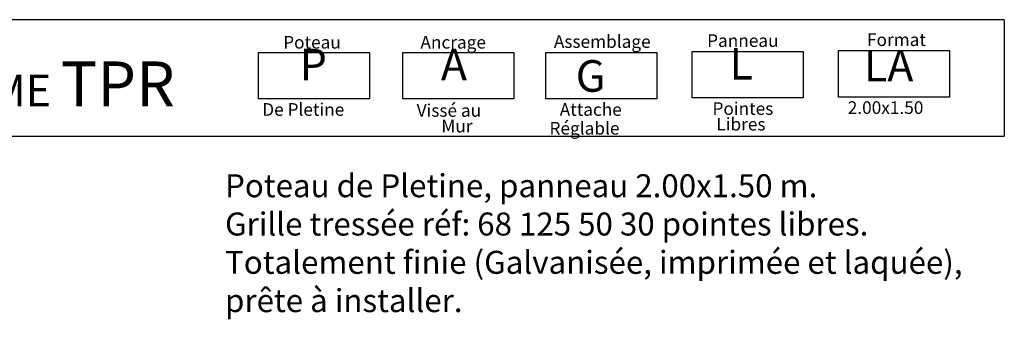
# Model space of a CAD drawing. Units: millimetres. Extents: x 223.6 to 238.9, y 154.4 to 164.4.
# Drawn here: x 232.9 to 238.3, y 162.7 to 164.3 of the extents above; entities that cross this region are included whole.
import ezdxf

# ---------------------------------------------------------------- set-up
doc = ezdxf.new("R2010")
doc.units = ezdxf.units.MM
doc.header["$LTSCALE"] = 0.005
doc.layers.add('CAJETIN', color=7, linetype='Continuous')
doc.styles.add('ROMANS', font='romans.shx')

msp = doc.modelspace()

# ---------------------------------------------------------------- linework, layer by layer
at = {"layer": 'CAJETIN'}
for p, q in [((238.3135, 164.3172), (227.2442, 164.3172)), ((227.2442, 163.681), (238.3135, 163.681))]:
    msp.add_line(p, q, dxfattribs=at)
msp.add_lwpolyline([(238.3135, 164.3172), (238.3135, 163.681)], dxfattribs=at)
at = {"layer": 'CAJETIN', "color": 8}
for points in [[(234.2384, 164.1382), (234.8448, 164.1382), (234.8448, 163.8848), (234.2384, 163.8848)], [(235.0261, 164.1382), (235.6325, 164.1382), (235.6325, 163.8848), (235.0261, 163.8848)], [(235.808, 164.1382), (236.4144, 164.1382), (236.4144, 163.8848), (235.808, 163.8848)], [(236.6074, 164.1434), (237.2138, 164.1434), (237.2138, 163.89), (236.6074, 163.89)], [(237.4068, 164.1485), (238.0133, 164.1485), (238.0133, 163.8952), (237.4068, 163.8952)]]:
    msp.add_lwpolyline(points, close=True, dxfattribs=at)

# ---------------------------------------------------------------- texts
at = {"style": 'ROMANS'}
for s, p in [('Poteau', (234.3724, 164.1596)), ('Ancrage', (235.1226, 164.1596)), ('Assemblage', (235.8519, 164.1634)), ('Panneau', (236.6893, 164.1686)), ('Format', (237.5633, 164.1737)), ('De Pletine', (234.258, 163.7925)), ('Vissé au', (235.1019, 163.7874)), ('Attache', (235.8839, 163.7925)), ('Pointes', (236.7186, 163.7977)), ('2.00x1.50', (237.4579, 163.8029)), ('Mur', (235.2368, 163.7021)), ('Réglable', (235.8279, 163.69)), ('Libres', (236.7399, 163.7124))]:
    msp.add_text(s, height=0.06912, dxfattribs=at).set_placement(p)
at = {"layer": 'CAJETIN', "color": 2, "width": 11.9143, "attachment_point": 1, "style": 'ROMANS'}
for s, insert, char_height in [('{\\fArial|b1|i0|c0|p34;P\\H1.417x; \\H0.7057x;   }', (234.4625, 164.1584), 0.172728), ('{\\fArial|b1|i0|c0|p34;A\\H1.417x; \\H0.7057x;   }', (235.2338, 164.1584), 0.172736), ('{\\fArial|b1|i0|c0|p34; L\\H1.417x; \\H0.7057x;   }', (236.7588, 164.1635), 0.172736), ('{\\fArial|b1|i0|c0|p34; LA\\H1.417x; \\H0.7057x;   }', (237.4929, 164.1527), 0.172728), ('{\\fArial|b1|i0|c0|p34; SYSTÈME \\H1.417x;TPR    \\H0.7057x;   }', (232.0352, 164.0894), 0.17274), ('{\\fArial|b1|i0|c0|p34; G}', (235.9185, 164.0966), 0.17274)]:
    msp.add_mtext(s, dxfattribs=dict(at, insert=insert, char_height=char_height))
at = {"layer": 'CAJETIN', "color": 5, "insert": (234.0546, 163.4736), "char_height": 0.12544, "width": 55.7906, "attachment_point": 1, "style": 'ROMANS'}
msp.add_mtext('{\\fTahoma|b0|i0|c0|p34;Poteau de Pletine, panneau 2.00x1.50 m. \\PGrille tressée réf: 68 125 50 30 pointes libres.\\PTotalement finie (Galvanisée, imprimée et laquée),\\Pprête à installer.}', dxfattribs=at)

doc.saveas('drawing.dxf')
